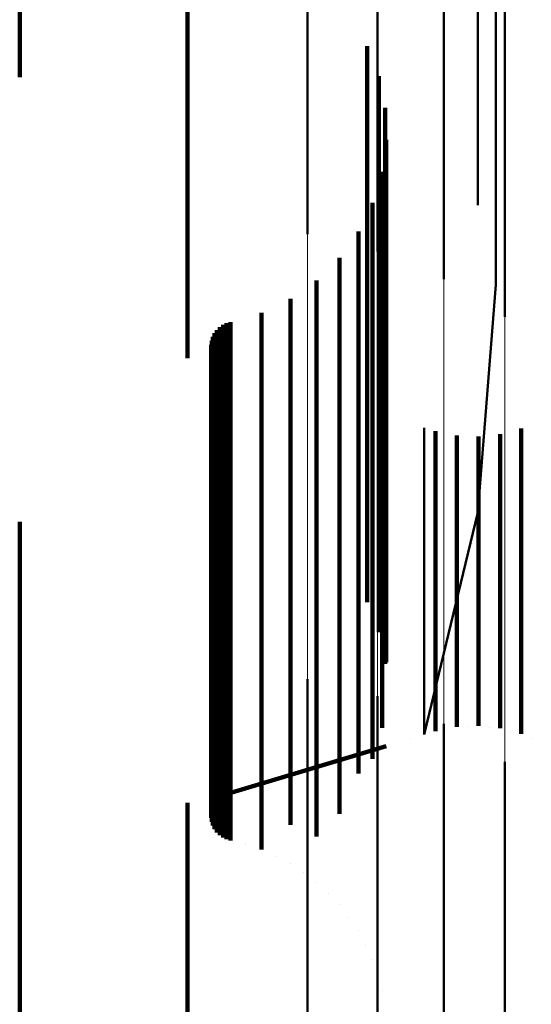
# Model space of a CAD drawing. Units: metres. Extents: x 0 to 10.7, y -0.5 to 0.5.
# Drawn here: x 0.1 to 0.1, y -0.4 to -0.3 of the extents above; entities that cross this region are included whole.
import ezdxf

# ---------------------------------------------------------------- set-up
doc = ezdxf.new("R2010")
doc.units = ezdxf.units.M
doc.linetypes.add('AUSGEZOGEN', pattern=[0])
doc.linetypes.add('VERDECKT2_S2', pattern=[0.009, 0.005, -0.004])
doc.layers.add('Fertigelement', color=7, linetype='AUSGEZOGEN', lineweight=50)
doc.layers.add('Standard', color=7, linetype='AUSGEZOGEN', lineweight=13)

msp = doc.modelspace()

# ---------------------------------------------------------------- linework, layer by layer
at = {"layer": 'Fertigelement', "transparency": 33554687}
for p, q in [((0.0895309, -0.3388188), (0.0895309, -0.3437834)), ((0.0889341, -0.3390462), (0.0889341, -0.3435336)), ((0.0883057, -0.3391861), (0.0883057, -0.34338)), ((0.0900815, -0.3391232), (0.0900815, -0.3441232)), ((0.0898377, -0.3401083), (0.0898377, -0.3426835)), ((0.09, -0.3406547), (0.09, -0.3424441)), ((0.09, -0.3424441), (0.09, -0.3434931)), ((0.0898377, -0.3426835), (0.0898377, -0.3431173)), ((0.09, -0.3434931), (0.09, -0.3438349)), ((0.0898377, -0.3458826), (0.09, -0.3438349)), ((0.09, -0.3438349), (0.09, -0.3438349)), ((0.0893549, -0.3451207), (0.0893549, -0.3464721)), ((0.0894556, -0.345151), (0.0894556, -0.346442)), ((0.0896481, -0.3451899), (0.0896481, -0.3464032)), ((0.0898443, -0.3451989), (0.0898443, -0.3463943)), ((0.0900396, -0.3451776), (0.0900396, -0.3464154)), ((0.0902293, -0.3451267), (0.0902293, -0.3464661)), ((0.0893549, -0.3478793), (0.0898377, -0.3458826)), ((0.0898377, -0.3458826), (0.0898377, -0.3458826)), ((0.0894556, -0.346442), (0.0894556, -0.3475032)), ((0.0896481, -0.3464032), (0.0896481, -0.3474643)), ((0.0898443, -0.3463943), (0.0898443, -0.3474554)), ((0.0900396, -0.3464154), (0.0900396, -0.3474766)), ((0.0893549, -0.3464721), (0.0893549, -0.3475334)), ((0.0902293, -0.3464661), (0.0902293, -0.3475274)), ((0.0883057, -0.34738), (0.0883057, -0.35238)), ((0.0894556, -0.3475032), (0.0894556, -0.3478491)), ((0.0896481, -0.3474643), (0.0896481, -0.3478101)), ((0.0898443, -0.3474554), (0.0898443, -0.3478011)), ((0.0900396, -0.3474766), (0.0900396, -0.3478224)), ((0.0889341, -0.3475336), (0.0889341, -0.3525336)), ((0.0893549, -0.3475334), (0.0893549, -0.3478793)), ((0.0902293, -0.3475274), (0.0902293, -0.3478732)), ((0.0894052, -0.3478642), (0.0894052, -0.3478642)), ((0.0894556, -0.3478491), (0.0894556, -0.3478491)), ((0.0895309, -0.3477834), (0.0895309, -0.352424)), ((0.0895518, -0.3478296), (0.0895518, -0.3478296)), ((0.0896481, -0.3478101), (0.0896481, -0.3478101)), ((0.0897463, -0.3478057), (0.0897463, -0.3478057)), ((0.0898443, -0.3478011), (0.0898443, -0.3478011)), ((0.089942, -0.3478118), (0.089942, -0.3478118)), ((0.0900396, -0.3478224), (0.0900396, -0.3478224)), ((0.0901345, -0.3478478), (0.0901345, -0.3478478)), ((0.0893549, -0.3478793), (0.0893549, -0.3478793)), ((0.0902293, -0.3478732), (0.0902293, -0.3478732)), ((0.0903192, -0.347913), (0.0903192, -0.347913)), ((0.0900815, -0.3481232), (0.0900815, -0.3521023))]:
    msp.add_line(p, q, dxfattribs=at)
at = {"layer": 'Standard', "color": 7, "linetype": 'AUSGEZOGEN', "lineweight": 13, "transparency": 33554687}
for p, q in [((0.0900815, -0.3385096), (0.0900815, -0.3457667)), ((0.0895309, -0.3388188), (0.0895309, -0.3460826)), ((0.0889341, -0.3390462), (0.0889341, -0.3463149)), ((0.0883057, -0.3391861), (0.0883057, -0.3464577)), ((0.0900815, -0.3457667), (0.0900815, -0.3521023)), ((0.0895309, -0.3460826), (0.0895309, -0.352424)), ((0.0889341, -0.3463149), (0.0889341, -0.3526605)), ((0.0883057, -0.3464577), (0.0883057, -0.352806))]:
    msp.add_line(p, q, dxfattribs=at)
at = {"layer": 'Standard', "color": 253, "linetype": 'VERDECKT2_S2', "lineweight": 140, "transparency": 33554687}
for p, q in [((0.0857155, -0.3394039), (0.0857155, -0.3419665)), ((0.0872264, -0.339861), (0.0872264, -0.3441539)), ((0.0888423, -0.3416875), (0.0888423, -0.3420177)), ((0.0888423, -0.3420177), (0.0888423, -0.3454474)), ((0.0889457, -0.3419581), (0.0889457, -0.3451813)), ((0.0890032, -0.3422421), (0.0890032, -0.3449022)), ((0.0890133, -0.3425316), (0.0890133, -0.3446175)), ((0.0889758, -0.3428188), (0.0889758, -0.344335)), ((0.0888915, -0.3430961), (0.0888915, -0.3440624)), ((0.0887629, -0.3433556), (0.0887629, -0.3438072)), ((0.0885933, -0.3435905), (0.0885933, -0.3461776)), ((0.0883875, -0.3437944), (0.0883875, -0.3459756)), ((0.0887629, -0.3438072), (0.0887629, -0.3464103)), ((0.088151, -0.3439617), (0.088151, -0.3458099)), ((0.0878903, -0.3440879), (0.0878903, -0.3456849)), ((0.0888915, -0.3440624), (0.0888915, -0.3466676)), ((0.0872264, -0.3441539), (0.0872264, -0.3444933)), ((0.0875161, -0.3442161), (0.0875161, -0.3455579)), ((0.0875453, -0.3441953), (0.0875453, -0.3455784)), ((0.0875778, -0.3441796), (0.0875778, -0.345594)), ((0.0876122, -0.3441695), (0.0876122, -0.345604)), ((0.0874536, -0.3443029), (0.0874536, -0.3454719)), ((0.0874695, -0.3442706), (0.0874695, -0.3455038)), ((0.0874905, -0.3442415), (0.0874905, -0.3455328)), ((0.0874387, -0.344373), (0.0874387, -0.3454024)), ((0.08744, -0.3444089), (0.08744, -0.3453668)), ((0.0874432, -0.3443373), (0.0874432, -0.3454377)), ((0.0889758, -0.344335), (0.0889758, -0.3469422)), ((0.0874473, -0.3444442), (0.0874473, -0.345332)), ((0.0874603, -0.3444777), (0.0874603, -0.3452987)), ((0.0874786, -0.3445087), (0.0874786, -0.3452681)), ((0.0875017, -0.3445361), (0.0875017, -0.3452408)), ((0.0875292, -0.3445594), (0.0875292, -0.3452177)), ((0.08756, -0.3445779), (0.08756, -0.3451993)), ((0.0875935, -0.3445911), (0.0875935, -0.3451863)), ((0.0890133, -0.3446175), (0.0890133, -0.3472268)), ((0.0890032, -0.3449022), (0.0890032, -0.3472421)), ((0.08756, -0.3451993), (0.08756, -0.3470126)), ((0.0875935, -0.3451863), (0.0875935, -0.3469995)), ((0.0889457, -0.3451813), (0.0889457, -0.3469581)), ((0.0894556, -0.345151), (0.0894556, -0.346442)), ((0.0896481, -0.3451899), (0.0896481, -0.3464032)), ((0.0898443, -0.3451989), (0.0898443, -0.3463943)), ((0.0900396, -0.3451776), (0.0900396, -0.3464154)), ((0.0902293, -0.3451267), (0.0902293, -0.3464661)), ((0.0874786, -0.3452681), (0.0874786, -0.3470817)), ((0.0875017, -0.3452408), (0.0875017, -0.3470543)), ((0.0875292, -0.3452177), (0.0875292, -0.3470311)), ((0.08744, -0.3453668), (0.08744, -0.347181)), ((0.0874473, -0.345332), (0.0874473, -0.3471459)), ((0.0874603, -0.3452987), (0.0874603, -0.3471125)), ((0.0874387, -0.3454024), (0.0874387, -0.3472168)), ((0.0874432, -0.3454377), (0.0874432, -0.3472523)), ((0.0874536, -0.3454719), (0.0874536, -0.3472866)), ((0.0888423, -0.3454474), (0.0888423, -0.3466875)), ((0.0874695, -0.3455038), (0.0874695, -0.3473187)), ((0.0874905, -0.3455328), (0.0874905, -0.3473478)), ((0.0875161, -0.3455579), (0.0875161, -0.347373)), ((0.0875453, -0.3455784), (0.0875453, -0.3473937)), ((0.0875778, -0.345594), (0.0875778, -0.3474094)), ((0.0876122, -0.345604), (0.0876122, -0.3474195)), ((0.0878903, -0.3456849), (0.0878903, -0.3475007)), ((0.088151, -0.3458099), (0.088151, -0.3476264)), ((0.0857155, -0.3459664), (0.0857155, -0.3509428)), ((0.0883875, -0.3459756), (0.0883875, -0.347793)), ((0.0885933, -0.3461776), (0.0885933, -0.3479961)), ((0.0887629, -0.3464103), (0.0887629, -0.34823)), ((0.0894556, -0.346442), (0.0894556, -0.3475032)), ((0.0896481, -0.3464032), (0.0896481, -0.3474643)), ((0.0898443, -0.3463943), (0.0898443, -0.3474554)), ((0.0900396, -0.3464154), (0.0900396, -0.3474766)), ((0.0902293, -0.3464661), (0.0902293, -0.3475274)), ((0.0888915, -0.3466676), (0.0888915, -0.3480961)), ((0.0889758, -0.3469422), (0.0889758, -0.3478188)), ((0.0875017, -0.3470543), (0.0875017, -0.3481174)), ((0.0875292, -0.3470311), (0.0875292, -0.3480941)), ((0.08756, -0.3470126), (0.08756, -0.3480757)), ((0.0875935, -0.3469995), (0.0875935, -0.3480624)), ((0.0874473, -0.3471459), (0.0874473, -0.3482094)), ((0.0874603, -0.3471125), (0.0874603, -0.3481758)), ((0.0874786, -0.3470817), (0.0874786, -0.3481449)), ((0.0874387, -0.3472168), (0.0874387, -0.3482805)), ((0.08744, -0.347181), (0.08744, -0.3482445)), ((0.0890133, -0.3472268), (0.0890133, -0.3472268)), ((0.0874432, -0.3472523), (0.0874432, -0.348316)), ((0.0874536, -0.3472866), (0.0874536, -0.3483505)), ((0.0874695, -0.3473187), (0.0874695, -0.3483826)), ((0.0874905, -0.3473478), (0.0874905, -0.3484118)), ((0.0875161, -0.347373), (0.0875161, -0.3484371)), ((0.0875453, -0.3473937), (0.0875453, -0.3484579)), ((0.0875778, -0.3474094), (0.0875778, -0.3484736)), ((0.0876122, -0.3474195), (0.0876122, -0.3484837)), ((0.0878903, -0.3475007), (0.0878903, -0.3485652)), ((0.0894556, -0.3475032), (0.0894556, -0.3478491)), ((0.0896481, -0.3474643), (0.0896481, -0.3478101)), ((0.0898443, -0.3474554), (0.0898443, -0.3478011)), ((0.0900396, -0.3474766), (0.0900396, -0.3478224)), ((0.0902293, -0.3475274), (0.0902293, -0.3478732)), ((0.088151, -0.3476264), (0.088151, -0.3486913)), ((0.0883875, -0.347793), (0.0883875, -0.3487944)), ((0.0894556, -0.3478491), (0.0894556, -0.3478491)), ((0.0895518, -0.3478296), (0.0895518, -0.3478296)), ((0.0896481, -0.3478101), (0.0896481, -0.3478101)), ((0.0897463, -0.3478057), (0.0897463, -0.3478057)), ((0.0898443, -0.3478011), (0.0898443, -0.3478011)), ((0.089942, -0.3478118), (0.089942, -0.3478118)), ((0.0900396, -0.3478224), (0.0900396, -0.3478224)), ((0.0901345, -0.3478478), (0.0901345, -0.3478478)), ((0.0892345, -0.3479155), (0.0892345, -0.3479155)), ((0.0902293, -0.3478732), (0.0902293, -0.3478732)), ((0.0903192, -0.347913), (0.0903192, -0.347913)), ((0.0875935, -0.3484089), (0.0890133, -0.347982)), ((0.0885933, -0.3479961), (0.0885933, -0.3485905)), ((0.0875017, -0.3481174), (0.0875017, -0.3484638)), ((0.0875292, -0.3480941), (0.0875292, -0.3484405)), ((0.08756, -0.3480757), (0.08756, -0.3484221)), ((0.0875935, -0.3480624), (0.0875935, -0.3484089)), ((0.0874473, -0.3482094), (0.0874473, -0.3485558)), ((0.0874603, -0.3481758), (0.0874603, -0.3485223)), ((0.0874786, -0.3481449), (0.0874786, -0.3484914)), ((0.0874387, -0.3482805), (0.0874387, -0.348627)), ((0.08744, -0.3482445), (0.08744, -0.3485911)), ((0.0887629, -0.34823), (0.0887629, -0.34823)), ((0.0874432, -0.348316), (0.0874432, -0.3486627)), ((0.0874536, -0.3483505), (0.0874536, -0.3486971)), ((0.0874695, -0.3483826), (0.0874695, -0.3487294)), ((0.0874902, -0.3484776), (0.0874902, -0.3484776)), ((0.0874905, -0.3484118), (0.0874905, -0.3487586)), ((0.0875017, -0.3484638), (0.0875017, -0.3484638)), ((0.0875154, -0.3484522), (0.0875154, -0.3484522)), ((0.0875161, -0.3484371), (0.0875161, -0.3487839)), ((0.0875292, -0.3484405), (0.0875292, -0.3484405)), ((0.0875446, -0.3484313), (0.0875446, -0.3484313)), ((0.0875453, -0.3484579), (0.0875453, -0.3488047)), ((0.08756, -0.3484221), (0.08756, -0.3484221)), ((0.0875767, -0.3484155), (0.0875767, -0.3484155)), ((0.0875778, -0.3484736), (0.0875778, -0.3488204)), ((0.0875935, -0.3484089), (0.0875935, -0.3484089)), ((0.0876122, -0.3484837), (0.0876122, -0.3488305)), ((0.0872264, -0.3484933), (0.0872264, -0.3502369)), ((0.0874437, -0.3485735), (0.0874437, -0.3485735)), ((0.0874473, -0.3485558), (0.0874473, -0.3485558)), ((0.0874538, -0.3485391), (0.0874538, -0.3485391)), ((0.0874603, -0.3485223), (0.0874603, -0.3485223)), ((0.0874694, -0.3485068), (0.0874694, -0.3485068)), ((0.0874786, -0.3484914), (0.0874786, -0.3484914)), ((0.0878903, -0.3485652), (0.0878903, -0.3489122)), ((0.0874387, -0.348627), (0.0874387, -0.348627)), ((0.0874394, -0.3486091), (0.0874394, -0.3486091)), ((0.08744, -0.3485911), (0.08744, -0.3485911)), ((0.087441, -0.3486448), (0.087441, -0.3486448)), ((0.0874432, -0.3486627), (0.0874432, -0.3486627)), ((0.0874484, -0.3486799), (0.0874484, -0.3486799)), ((0.0874536, -0.3486971), (0.0874536, -0.3486971)), ((0.0874616, -0.3487133), (0.0874616, -0.3487133)), ((0.0874695, -0.3487294), (0.0874695, -0.3487294)), ((0.08748, -0.348744), (0.08748, -0.348744)), ((0.088151, -0.3486913), (0.088151, -0.3486913)), ((0.0874905, -0.3487586), (0.0874905, -0.3487586)), ((0.0875032, -0.3487712), (0.0875032, -0.3487712)), ((0.0875161, -0.3487839), (0.0875161, -0.3487839)), ((0.0875307, -0.3487943), (0.0875307, -0.3487943)), ((0.0875453, -0.3488047), (0.0875453, -0.3488047)), ((0.0875615, -0.3488126), (0.0875615, -0.3488126)), ((0.0875778, -0.3488204), (0.0875778, -0.3488204)), ((0.087595, -0.3488254), (0.087595, -0.3488254)), ((0.0876122, -0.3488305), (0.0876122, -0.3488305)), ((0.0877512, -0.3488713), (0.0877512, -0.3488713)), ((0.0878903, -0.3489122), (0.0878903, -0.3489122)), ((0.0880206, -0.3489752), (0.0880206, -0.3489752)), ((0.088151, -0.3490383), (0.088151, -0.3490383)), ((0.0882693, -0.3491219), (0.0882693, -0.3491219)), ((0.0883875, -0.3492056), (0.0883875, -0.3492056)), ((0.0884905, -0.3493075), (0.0884905, -0.3493075)), ((0.0885933, -0.3494095), (0.0885933, -0.3494095)), ((0.0886782, -0.3495269), (0.0886782, -0.3495269)), ((0.0887629, -0.3496444), (0.0887629, -0.3496444)), ((0.0888271, -0.3497742), (0.0888271, -0.3497742)), ((0.0888915, -0.349904), (0.0888915, -0.349904)), ((0.0889337, -0.3500426), (0.0889337, -0.3500426)), ((0.0872264, -0.3502369), (0.0872264, -0.3520767)), ((0.0889758, -0.3501812), (0.0889758, -0.3501812))]:
    msp.add_line(p, q, dxfattribs=at)

doc.saveas('drawing.dxf')
